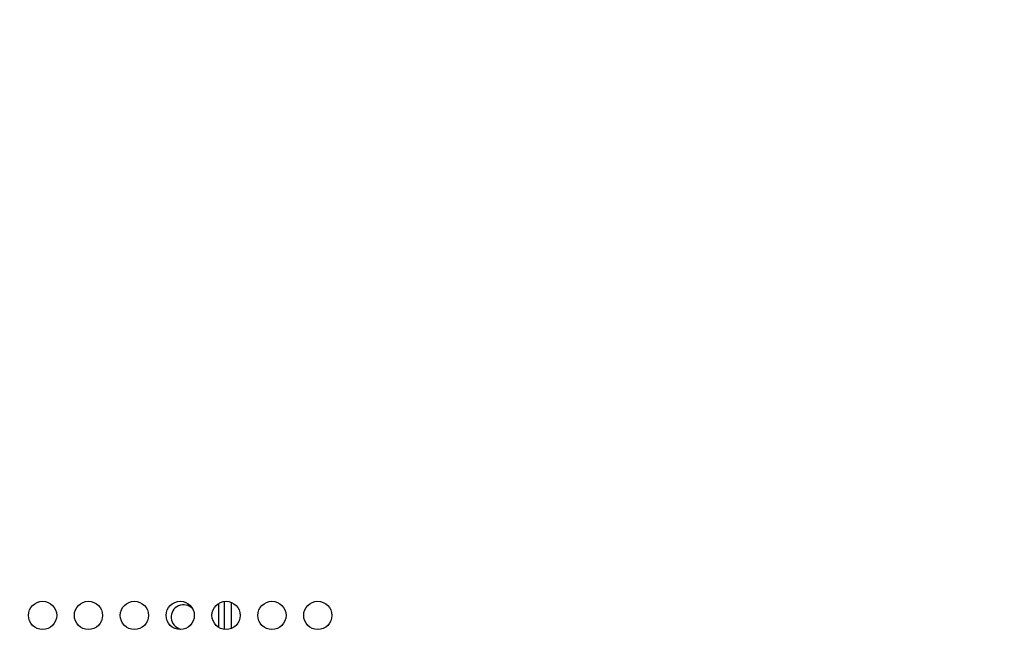
# Model space of a CAD drawing. Units: millimetres. Extents: x 0 to 7000, y 0 to 3600.
# Drawn here: x 3733 to 3873, y 1688 to 1776 of the extents above; entities that cross this region are included whole.
import ezdxf

# ---------------------------------------------------------------- set-up
doc = ezdxf.new("R2010")
doc.units = ezdxf.units.MM
doc.header["$LTSCALE"] = 385
doc.layers.get('0').update_dxf_attribs({"linetype": 'CONTINUOUS'})
doc.layers.add('DEF_DRAFT_DIM', color=7, linetype='CONTINUOUS')
doc.layers.add('DEF_DRAFT_ENTITY', color=7, linetype='CONTINUOUS')
doc.styles.get("Standard").update_dxf_attribs({"font": 'txt', "width": 0.8})
doc.dimstyles.new('DIMSTYLE_5', dxfattribs={"dimtxt": 40, "dimasz": 3, "dimexe": 0.8, "dimexo": 0.2, "dimgap": 10, "dimtad": 1, "dimdec": 0, "dimdsep": 46, "dimtxsty": 'Standard', "dimblk": 'OPEN', "dimblk1": 'OPEN', "dimblk2": 'OPEN', "dimcen": 0.09, "dimazin": 2, "dimtp": 0.5, "dimtm": 0.5, "dimtfac": 1, "dimtdec": 0, "dimtofl": 0, "dimtmove": 0, "dimatfit": 3, "dimldrblk": 'OPEN', "dimfxl": 1, "dimtolj": 1, "dimarcsym": 0})

# ---------------------------------------------------------------- blocks, each defined once
blk = doc.blocks.new('_OPEN')
at = {"color": 0, "linetype": 'ByBlock'}
for p, q in [((0, 0), (-1, 0.117)), ((-1, -0.117), (0, 0)), ((-1, 0), (0, 0))]:
    blk.add_line(p, q, dxfattribs=at)
blk = doc.blocks.new('*D10')
at = {"layer": 'DEF_DRAFT_DIM', "color": 7, "linetype": 'Continuous', "transparency": 16777216}
for p, q in [((3993.12, 1933.93), (3480.51, 1933.93)), ((3481.31, 1933.93), (3481.31, 1733.93)), ((3481.31, 1533.93), (3481.31, 1733.93)), ((3993.12, 1533.93), (3480.51, 1533.93))]:
    blk.add_line(p, q, dxfattribs=at)
at = {"layer": 'DEF_DRAFT_DIM', "color": 7, "linetype": 'Continuous', "transparency": 16777216, "xscale": 3, "yscale": 3, "zscale": 3}
for p, rotation in [((3481.31, 1933.93), 90), ((3481.31, 1533.93), 270)]:
    blk.add_blockref('_OPEN', p, dxfattribs=dict(at, rotation=rotation))

msp = doc.modelspace()

# ---------------------------------------------------------------- linework, layer by layer
at = {"color": 7, "linetype": 'Continuous'}
for p, q in [((3762.161, 1693.314), (3762.161, 1689.414)), ((3763.19, 1689.565), (3763.19, 1693.163))]:
    msp.add_line(p, q, dxfattribs=at)
for centre in [(3736.429, 1691.363), (3742.929, 1691.363), (3749.429, 1691.363), (3755.929, 1691.363), (3762.429, 1691.363), (3768.929, 1691.363), (3775.429, 1691.363)]:
    msp.add_circle(centre, 2, dxfattribs=at)
at = {"layer": 'DEF_DRAFT_ENTITY', "color": 7, "linetype": 'Continuous'}
for p, q in [((3761.39, 1689.698), (3761.39, 1693.03)), ((3762.161, 1693.314), (3762.161, 1689.414))]:
    msp.add_line(p, q, dxfattribs=at)
msp.add_arc((3756.39, 1691.115), 1.75, 41.59513, 256.50854, dxfattribs=at)

# ---------------------------------------------------------------- dimensions: what is measured, and where the dimension line sits
at = {"layer": 'DEF_DRAFT_DIM', "color": 7, "linetype": 'Continuous'}
dim = msp.add_linear_dim(base=(3481.308, 1533.935), p1=(3993.32, 1933.935), p2=(3993.32, 1533.935), angle=270, text='<>mm', dimstyle='DIMSTYLE_5', dxfattribs=at)
dim.commit()
dim.dimension.update_dxf_attribs({"geometry": '*D10', "text_midpoint": (3481.308, 1653.935), "dimtype": 160})

doc.saveas('drawing.dxf')
